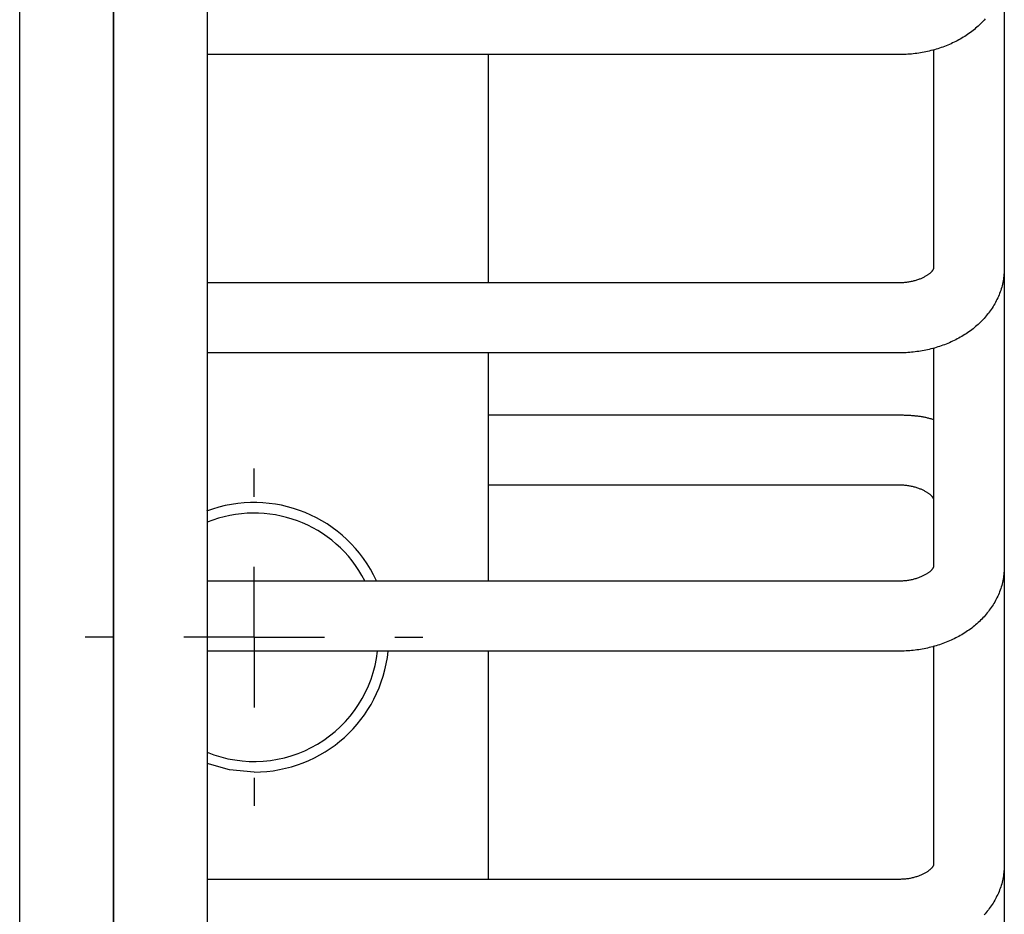
# Model space of a CAD drawing. Extents: x 3028 to 3520, y -3124 to -2699.
# Drawn here: x 3378 to 3420, y -2948 to -2910 of the extents above; entities that cross this region are included whole.
import ezdxf

# ---------------------------------------------------------------- set-up
doc = ezdxf.new("R2010")
doc.units = 0
doc.header["$LTSCALE"] = 0.5
doc.layers.get('0').update_dxf_attribs({"linetype": 'CONTINUOUS'})
doc.layers.add('01', color=1, linetype='CONTINUOUS')

msp = doc.modelspace()

# ---------------------------------------------------------------- linework, layer by layer
at = {"linetype": 'CONTINUOUS'}
for p, q in [((3388.398, -2930.646), (3388.398, -2929.446)), ((3388.398, -2930.646), (3388.398, -2929.446)), ((3388.398, -2936.646), (3388.398, -2933.646)), ((3388.398, -2936.646), (3388.398, -2933.646)), ((3382.398, -2936.646), (3381.198, -2936.646)), ((3382.398, -2936.646), (3381.198, -2936.646)), ((3388.398, -2936.646), (3385.398, -2936.646)), ((3388.398, -2936.646), (3385.398, -2936.646)), ((3388.398, -2936.646), (3388.398, -2939.646)), ((3388.398, -2936.646), (3391.398, -2936.646)), ((3388.398, -2936.646), (3388.398, -2939.646)), ((3388.398, -2936.646), (3391.398, -2936.646)), ((3394.398, -2936.646), (3395.598, -2936.646)), ((3394.398, -2936.646), (3395.598, -2936.646)), ((3388.398, -2942.646), (3388.398, -2943.846)), ((3388.398, -2942.646), (3388.398, -2943.846))]:
    msp.add_line(p, q, dxfattribs=at)
at = {"layer": '01', "linetype": 'CONTINUOUS'}
for p, q in [((3378.398, -2983.416), (3378.398, -2849.876)), ((3378.398, -2983.416), (3378.398, -2849.876)), ((3382.398, -2849.876), (3382.398, -2983.416)), ((3382.398, -2849.876), (3382.398, -2983.416)), ((3382.4, -2982.814), (3382.4, -2849.887)), ((3382.4, -2982.814), (3382.4, -2849.887)), ((3386.396, -2858.109), (3386.396, -2982.953)), ((3386.396, -2858.109), (3386.396, -2982.953)), ((3420.398, -2908.16), (3420.398, -2920.888)), ((3420.398, -2908.16), (3420.398, -2920.888)), ((3415.898, -2911.782), (3386.396, -2911.782)), ((3386.396, -2911.782), (3386.396, -2921.748)), ((3415.898, -2911.782), (3386.396, -2911.782)), ((3386.396, -2911.782), (3386.396, -2921.748)), ((3398.398, -2921.51), (3398.398, -2911.782)), ((3398.398, -2921.51), (3398.398, -2911.782)), ((3417.398, -2920.888), (3417.398, -2911.562)), ((3417.398, -2920.888), (3417.398, -2911.562)), ((3420.398, -2920.888), (3420.398, -2933.616)), ((3420.398, -2920.888), (3420.398, -2933.616)), ((3386.396, -2921.51), (3415.898, -2921.51)), ((3386.396, -2921.51), (3415.898, -2921.51)), ((3417.398, -2933.616), (3417.398, -2924.29)), ((3417.398, -2933.616), (3417.398, -2924.29)), ((3415.898, -2924.51), (3386.396, -2924.51)), ((3386.396, -2924.51), (3386.396, -2934.476)), ((3415.898, -2924.51), (3386.396, -2924.51)), ((3386.396, -2924.51), (3386.396, -2934.476)), ((3398.398, -2928.653), (3398.398, -2924.51)), ((3398.398, -2928.653), (3398.398, -2924.51)), ((3398.398, -2927.153), (3415.898, -2927.153)), ((3398.398, -2927.153), (3415.898, -2927.153)), ((3398.398, -2934.238), (3398.398, -2928.653)), ((3398.398, -2934.238), (3398.398, -2928.653)), ((3415.898, -2930.153), (3398.398, -2930.153)), ((3415.898, -2930.153), (3398.398, -2930.153)), ((3420.398, -2933.616), (3420.398, -2946.344)), ((3420.398, -2933.616), (3420.398, -2946.344)), ((3386.396, -2934.238), (3415.898, -2934.238)), ((3386.396, -2934.238), (3415.898, -2934.238)), ((3417.398, -2946.344), (3417.398, -2937.018)), ((3417.398, -2946.344), (3417.398, -2937.018)), ((3415.898, -2937.238), (3386.396, -2937.238)), ((3386.396, -2937.238), (3386.396, -2947.204)), ((3415.898, -2937.238), (3386.396, -2937.238)), ((3386.396, -2937.238), (3386.396, -2947.204)), ((3398.398, -2946.965), (3398.398, -2937.238)), ((3398.398, -2946.965), (3398.398, -2937.238)), ((3387.342, -2942.298), (3386.393, -2942.035)), ((3387.342, -2942.298), (3386.393, -2942.035)), ((3388.398, -2942.396), (3387.342, -2942.298)), ((3388.398, -2942.396), (3387.342, -2942.298)), ((3420.398, -2946.344), (3420.398, -2959.072)), ((3420.398, -2946.344), (3420.398, -2959.072)), ((3386.396, -2946.965), (3415.898, -2946.965)), ((3386.396, -2946.965), (3415.898, -2946.965))]:
    msp.add_line(p, q, dxfattribs=at)
for points in [[(3419.582, -2910.26), (3419.535, -2910.313), (3419.487, -2910.365), (3419.438, -2910.416), (3419.388, -2910.466), (3419.336, -2910.516), (3419.284, -2910.565), (3419.231, -2910.612), (3419.176, -2910.659), (3419.121, -2910.706), (3419.065, -2910.751), (3419.008, -2910.795), (3418.95, -2910.838), (3418.891, -2910.881), (3418.832, -2910.922), (3418.771, -2910.963), (3418.71, -2911.003), (3418.648, -2911.041), (3418.585, -2911.079), (3418.522, -2911.116), (3418.458, -2911.152), (3418.393, -2911.187), (3418.327, -2911.221), (3418.261, -2911.254), (3418.194, -2911.286), (3418.126, -2911.317), (3418.058, -2911.347), (3417.989, -2911.376), (3417.919, -2911.405), (3417.849, -2911.432), (3417.779, -2911.458), (3417.708, -2911.483), (3417.636, -2911.507), (3417.564, -2911.53), (3417.492, -2911.552), (3417.419, -2911.574), (3417.345, -2911.594), (3417.271, -2911.613), (3417.197, -2911.631), (3417.123, -2911.648), (3417.048, -2911.665), (3416.973, -2911.68), (3416.897, -2911.694), (3416.821, -2911.707), (3416.745, -2911.719), (3416.669, -2911.73), (3416.592, -2911.74), (3416.516, -2911.749), (3416.439, -2911.757), (3416.362, -2911.764), (3416.285, -2911.769), (3416.207, -2911.773), (3416.13, -2911.777), (3416.053, -2911.779), (3415.975, -2911.78), (3415.898, -2911.782)], [(3419.582, -2910.26), (3419.535, -2910.313), (3419.487, -2910.365), (3419.438, -2910.416), (3419.388, -2910.466), (3419.336, -2910.516), (3419.284, -2910.565), (3419.231, -2910.612), (3419.176, -2910.659), (3419.121, -2910.706), (3419.065, -2910.751), (3419.008, -2910.795), (3418.95, -2910.838), (3418.891, -2910.881), (3418.832, -2910.922), (3418.771, -2910.963), (3418.71, -2911.003), (3418.648, -2911.041), (3418.585, -2911.079), (3418.522, -2911.116), (3418.458, -2911.152), (3418.393, -2911.187), (3418.327, -2911.221), (3418.261, -2911.254), (3418.194, -2911.286), (3418.126, -2911.317), (3418.058, -2911.347), (3417.989, -2911.376), (3417.919, -2911.405), (3417.849, -2911.432), (3417.779, -2911.458), (3417.708, -2911.483), (3417.636, -2911.507), (3417.564, -2911.53), (3417.492, -2911.552), (3417.419, -2911.574), (3417.345, -2911.594), (3417.271, -2911.613), (3417.197, -2911.631), (3417.123, -2911.648), (3417.048, -2911.665), (3416.973, -2911.68), (3416.897, -2911.694), (3416.821, -2911.707), (3416.745, -2911.719), (3416.669, -2911.73), (3416.592, -2911.74), (3416.516, -2911.749), (3416.439, -2911.757), (3416.362, -2911.764), (3416.285, -2911.769), (3416.207, -2911.773), (3416.13, -2911.777), (3416.053, -2911.779), (3415.975, -2911.78), (3415.898, -2911.782)], [(3420.398, -2920.888), (3420.394, -2920.958), (3420.39, -2921.027), (3420.386, -2921.096), (3420.381, -2921.165), (3420.375, -2921.234), (3420.367, -2921.303), (3420.358, -2921.371), (3420.347, -2921.44), (3420.335, -2921.508), (3420.32, -2921.575), (3420.304, -2921.643), (3420.286, -2921.71), (3420.266, -2921.776), (3420.245, -2921.843), (3420.222, -2921.908), (3420.197, -2921.974), (3420.172, -2922.039), (3420.144, -2922.103), (3420.116, -2922.167), (3420.086, -2922.23), (3420.055, -2922.292), (3420.022, -2922.354), (3419.988, -2922.415), (3419.953, -2922.476), (3419.917, -2922.536), (3419.879, -2922.595), (3419.841, -2922.653), (3419.801, -2922.711), (3419.759, -2922.768), (3419.717, -2922.824), (3419.673, -2922.879), (3419.628, -2922.934), (3419.582, -2922.987), (3419.535, -2923.04), (3419.487, -2923.093), (3419.438, -2923.144), (3419.388, -2923.194), (3419.336, -2923.244), (3419.284, -2923.293), (3419.231, -2923.34), (3419.176, -2923.387), (3419.121, -2923.433), (3419.065, -2923.479), (3419.008, -2923.523), (3418.95, -2923.566), (3418.891, -2923.609), (3418.832, -2923.65), (3418.771, -2923.691), (3418.71, -2923.731), (3418.648, -2923.769), (3418.585, -2923.807), (3418.522, -2923.844), (3418.458, -2923.88), (3418.393, -2923.915), (3418.327, -2923.949), (3418.261, -2923.982), (3418.194, -2924.014), (3418.126, -2924.045), (3418.058, -2924.075), (3417.989, -2924.104), (3417.919, -2924.132), (3417.849, -2924.16), (3417.779, -2924.186), (3417.708, -2924.211), (3417.636, -2924.235), (3417.564, -2924.258), (3417.492, -2924.28), (3417.419, -2924.302), (3417.345, -2924.322), (3417.271, -2924.341), (3417.197, -2924.359), (3417.123, -2924.376), (3417.048, -2924.392), (3416.973, -2924.408), (3416.897, -2924.422), (3416.821, -2924.435), (3416.745, -2924.447), (3416.669, -2924.458), (3416.592, -2924.468), (3416.516, -2924.477), (3416.439, -2924.485), (3416.362, -2924.492), (3416.285, -2924.497), (3416.207, -2924.501), (3416.13, -2924.505), (3416.053, -2924.507), (3415.975, -2924.508), (3415.898, -2924.51)], [(3415.898, -2921.51), (3415.941, -2921.508), (3415.984, -2921.507), (3416.026, -2921.506), (3416.069, -2921.504), (3416.111, -2921.501), (3416.154, -2921.498), (3416.196, -2921.494), (3416.238, -2921.489), (3416.279, -2921.483), (3416.321, -2921.477), (3416.362, -2921.47), (3416.402, -2921.463), (3416.443, -2921.455), (3416.482, -2921.446), (3416.522, -2921.437), (3416.56, -2921.427), (3416.599, -2921.416), (3416.636, -2921.405), (3416.673, -2921.394), (3416.709, -2921.382), (3416.745, -2921.369), (3416.779, -2921.357), (3416.813, -2921.344), (3416.847, -2921.33), (3416.879, -2921.316), (3416.91, -2921.302), (3416.941, -2921.288), (3416.971, -2921.273), (3416.999, -2921.258), (3417.027, -2921.243), (3417.053, -2921.228), (3417.079, -2921.212), (3417.104, -2921.197), (3417.127, -2921.181), (3417.15, -2921.166), (3417.171, -2921.151), (3417.191, -2921.135), (3417.211, -2921.12), (3417.229, -2921.106), (3417.246, -2921.091), (3417.262, -2921.077), (3417.276, -2921.063), (3417.29, -2921.049), (3417.303, -2921.036), (3417.314, -2921.023), (3417.325, -2921.011), (3417.335, -2921), (3417.344, -2920.988), (3417.351, -2920.978), (3417.359, -2920.968), (3417.365, -2920.958), (3417.371, -2920.95), (3417.376, -2920.942), (3417.38, -2920.934), (3417.384, -2920.927), (3417.387, -2920.921), (3417.389, -2920.916), (3417.392, -2920.911), (3417.393, -2920.907), (3417.395, -2920.903), (3417.396, -2920.9), (3417.397, -2920.897), (3417.397, -2920.895), (3417.397, -2920.893), (3417.398, -2920.891), (3417.398, -2920.89), (3417.398, -2920.889), (3417.398, -2920.889), (3417.398, -2920.888), (3417.398, -2920.888), (3417.398, -2920.888), (3417.398, -2920.888)], [(3420.398, -2920.888), (3420.394, -2920.958), (3420.39, -2921.027), (3420.386, -2921.096), (3420.381, -2921.165), (3420.375, -2921.234), (3420.367, -2921.303), (3420.358, -2921.371), (3420.347, -2921.44), (3420.335, -2921.508), (3420.32, -2921.575), (3420.304, -2921.643), (3420.286, -2921.71), (3420.266, -2921.776), (3420.245, -2921.843), (3420.222, -2921.908), (3420.197, -2921.974), (3420.172, -2922.039), (3420.144, -2922.103), (3420.116, -2922.167), (3420.086, -2922.23), (3420.055, -2922.292), (3420.022, -2922.354), (3419.988, -2922.415), (3419.953, -2922.476), (3419.917, -2922.536), (3419.879, -2922.595), (3419.841, -2922.653), (3419.801, -2922.711), (3419.759, -2922.768), (3419.717, -2922.824), (3419.673, -2922.879), (3419.628, -2922.934), (3419.582, -2922.987), (3419.535, -2923.04), (3419.487, -2923.093), (3419.438, -2923.144), (3419.388, -2923.194), (3419.336, -2923.244), (3419.284, -2923.293), (3419.231, -2923.34), (3419.176, -2923.387), (3419.121, -2923.433), (3419.065, -2923.479), (3419.008, -2923.523), (3418.95, -2923.566), (3418.891, -2923.609), (3418.832, -2923.65), (3418.771, -2923.691), (3418.71, -2923.731), (3418.648, -2923.769), (3418.585, -2923.807), (3418.522, -2923.844), (3418.458, -2923.88), (3418.393, -2923.915), (3418.327, -2923.949), (3418.261, -2923.982), (3418.194, -2924.014), (3418.126, -2924.045), (3418.058, -2924.075), (3417.989, -2924.104), (3417.919, -2924.132), (3417.849, -2924.16), (3417.779, -2924.186), (3417.708, -2924.211), (3417.636, -2924.235), (3417.564, -2924.258), (3417.492, -2924.28), (3417.419, -2924.302), (3417.345, -2924.322), (3417.271, -2924.341), (3417.197, -2924.359), (3417.123, -2924.376), (3417.048, -2924.392), (3416.973, -2924.408), (3416.897, -2924.422), (3416.821, -2924.435), (3416.745, -2924.447), (3416.669, -2924.458), (3416.592, -2924.468), (3416.516, -2924.477), (3416.439, -2924.485), (3416.362, -2924.492), (3416.285, -2924.497), (3416.207, -2924.501), (3416.13, -2924.505), (3416.053, -2924.507), (3415.975, -2924.508), (3415.898, -2924.51)], [(3415.898, -2921.51), (3415.941, -2921.508), (3415.984, -2921.507), (3416.026, -2921.506), (3416.069, -2921.504), (3416.111, -2921.501), (3416.154, -2921.498), (3416.196, -2921.494), (3416.238, -2921.489), (3416.279, -2921.483), (3416.321, -2921.477), (3416.362, -2921.47), (3416.402, -2921.463), (3416.443, -2921.455), (3416.482, -2921.446), (3416.522, -2921.437), (3416.56, -2921.427), (3416.599, -2921.416), (3416.636, -2921.405), (3416.673, -2921.394), (3416.709, -2921.382), (3416.745, -2921.369), (3416.779, -2921.357), (3416.813, -2921.344), (3416.847, -2921.33), (3416.879, -2921.316), (3416.91, -2921.302), (3416.941, -2921.288), (3416.971, -2921.273), (3416.999, -2921.258), (3417.027, -2921.243), (3417.053, -2921.228), (3417.079, -2921.212), (3417.104, -2921.197), (3417.127, -2921.181), (3417.15, -2921.166), (3417.171, -2921.151), (3417.191, -2921.135), (3417.211, -2921.12), (3417.229, -2921.106), (3417.246, -2921.091), (3417.262, -2921.077), (3417.276, -2921.063), (3417.29, -2921.049), (3417.303, -2921.036), (3417.314, -2921.023), (3417.325, -2921.011), (3417.335, -2921), (3417.344, -2920.988), (3417.351, -2920.978), (3417.359, -2920.968), (3417.365, -2920.958), (3417.371, -2920.95), (3417.376, -2920.942), (3417.38, -2920.934), (3417.384, -2920.927), (3417.387, -2920.921), (3417.389, -2920.916), (3417.392, -2920.911), (3417.393, -2920.907), (3417.395, -2920.903), (3417.396, -2920.9), (3417.397, -2920.897), (3417.397, -2920.895), (3417.397, -2920.893), (3417.398, -2920.891), (3417.398, -2920.89), (3417.398, -2920.889), (3417.398, -2920.889), (3417.398, -2920.888), (3417.398, -2920.888), (3417.398, -2920.888), (3417.398, -2920.888)], [(3415.898, -2927.153), (3415.936, -2927.154), (3415.974, -2927.155), (3416.012, -2927.157), (3416.051, -2927.158), (3416.089, -2927.159), (3416.127, -2927.161), (3416.165, -2927.163), (3416.203, -2927.164), (3416.241, -2927.166), (3416.28, -2927.168), (3416.318, -2927.17), (3416.356, -2927.172), (3416.394, -2927.175), (3416.433, -2927.177), (3416.471, -2927.18), (3416.509, -2927.183), (3416.547, -2927.186), (3416.586, -2927.19), (3416.624, -2927.194), (3416.662, -2927.198), (3416.7, -2927.202), (3416.738, -2927.207), (3416.776, -2927.212), (3416.814, -2927.217), (3416.852, -2927.223), (3416.89, -2927.229), (3416.927, -2927.236), (3416.965, -2927.243), (3417.002, -2927.25), (3417.039, -2927.258), (3417.076, -2927.266), (3417.112, -2927.275), (3417.149, -2927.284), (3417.185, -2927.294), (3417.221, -2927.304), (3417.257, -2927.315), (3417.293, -2927.326), (3417.328, -2927.338), (3417.363, -2927.351), (3417.398, -2927.363)], [(3415.898, -2927.153), (3415.936, -2927.154), (3415.974, -2927.155), (3416.012, -2927.157), (3416.051, -2927.158), (3416.089, -2927.159), (3416.127, -2927.161), (3416.165, -2927.163), (3416.203, -2927.164), (3416.241, -2927.166), (3416.28, -2927.168), (3416.318, -2927.17), (3416.356, -2927.172), (3416.394, -2927.175), (3416.433, -2927.177), (3416.471, -2927.18), (3416.509, -2927.183), (3416.547, -2927.186), (3416.586, -2927.19), (3416.624, -2927.194), (3416.662, -2927.198), (3416.7, -2927.202), (3416.738, -2927.207), (3416.776, -2927.212), (3416.814, -2927.217), (3416.852, -2927.223), (3416.89, -2927.229), (3416.927, -2927.236), (3416.965, -2927.243), (3417.002, -2927.25), (3417.039, -2927.258), (3417.076, -2927.266), (3417.112, -2927.275), (3417.149, -2927.284), (3417.185, -2927.294), (3417.221, -2927.304), (3417.257, -2927.315), (3417.293, -2927.326), (3417.328, -2927.338), (3417.363, -2927.351), (3417.398, -2927.363)], [(3417.398, -2930.774), (3417.398, -2930.774), (3417.398, -2930.774), (3417.398, -2930.774), (3417.398, -2930.774), (3417.398, -2930.773), (3417.398, -2930.772), (3417.398, -2930.771), (3417.397, -2930.77), (3417.397, -2930.768), (3417.397, -2930.765), (3417.396, -2930.762), (3417.395, -2930.759), (3417.393, -2930.755), (3417.392, -2930.751), (3417.389, -2930.746), (3417.387, -2930.741), (3417.384, -2930.735), (3417.38, -2930.728), (3417.376, -2930.721), (3417.371, -2930.713), (3417.365, -2930.704), (3417.359, -2930.695), (3417.352, -2930.685), (3417.344, -2930.674), (3417.335, -2930.663), (3417.325, -2930.651), (3417.314, -2930.639), (3417.303, -2930.626), (3417.29, -2930.613), (3417.276, -2930.6), (3417.262, -2930.586), (3417.246, -2930.571), (3417.229, -2930.557), (3417.211, -2930.542), (3417.191, -2930.527), (3417.171, -2930.512), (3417.15, -2930.496), (3417.127, -2930.481), (3417.104, -2930.465), (3417.079, -2930.45), (3417.053, -2930.435), (3417.027, -2930.419), (3416.999, -2930.404), (3416.97, -2930.389), (3416.941, -2930.375), (3416.91, -2930.36), (3416.879, -2930.346), (3416.847, -2930.332), (3416.813, -2930.319), (3416.779, -2930.306), (3416.745, -2930.293), (3416.709, -2930.281), (3416.673, -2930.269), (3416.636, -2930.257), (3416.599, -2930.246), (3416.56, -2930.236), (3416.522, -2930.226), (3416.482, -2930.217), (3416.443, -2930.208), (3416.402, -2930.2), (3416.362, -2930.192), (3416.321, -2930.185), (3416.279, -2930.179), (3416.238, -2930.173), (3416.196, -2930.169), (3416.154, -2930.164), (3416.111, -2930.161), (3416.069, -2930.159), (3416.026, -2930.157), (3415.984, -2930.155), (3415.941, -2930.154), (3415.898, -2930.153)], [(3417.398, -2930.774), (3417.398, -2930.774), (3417.398, -2930.774), (3417.398, -2930.774), (3417.398, -2930.774), (3417.398, -2930.773), (3417.398, -2930.772), (3417.398, -2930.771), (3417.397, -2930.77), (3417.397, -2930.768), (3417.397, -2930.765), (3417.396, -2930.762), (3417.395, -2930.759), (3417.393, -2930.755), (3417.392, -2930.751), (3417.389, -2930.746), (3417.387, -2930.741), (3417.384, -2930.735), (3417.38, -2930.728), (3417.376, -2930.721), (3417.371, -2930.713), (3417.365, -2930.704), (3417.359, -2930.695), (3417.352, -2930.685), (3417.344, -2930.674), (3417.335, -2930.663), (3417.325, -2930.651), (3417.314, -2930.639), (3417.303, -2930.626), (3417.29, -2930.613), (3417.276, -2930.6), (3417.262, -2930.586), (3417.246, -2930.571), (3417.229, -2930.557), (3417.211, -2930.542), (3417.191, -2930.527), (3417.171, -2930.512), (3417.15, -2930.496), (3417.127, -2930.481), (3417.104, -2930.465), (3417.079, -2930.45), (3417.053, -2930.435), (3417.027, -2930.419), (3416.999, -2930.404), (3416.97, -2930.389), (3416.941, -2930.375), (3416.91, -2930.36), (3416.879, -2930.346), (3416.847, -2930.332), (3416.813, -2930.319), (3416.779, -2930.306), (3416.745, -2930.293), (3416.709, -2930.281), (3416.673, -2930.269), (3416.636, -2930.257), (3416.599, -2930.246), (3416.56, -2930.236), (3416.522, -2930.226), (3416.482, -2930.217), (3416.443, -2930.208), (3416.402, -2930.2), (3416.362, -2930.192), (3416.321, -2930.185), (3416.279, -2930.179), (3416.238, -2930.173), (3416.196, -2930.169), (3416.154, -2930.164), (3416.111, -2930.161), (3416.069, -2930.159), (3416.026, -2930.157), (3415.984, -2930.155), (3415.941, -2930.154), (3415.898, -2930.153)], [(3420.398, -2933.616), (3420.394, -2933.685), (3420.39, -2933.755), (3420.386, -2933.824), (3420.381, -2933.893), (3420.375, -2933.962), (3420.367, -2934.031), (3420.358, -2934.099), (3420.347, -2934.167), (3420.335, -2934.235), (3420.32, -2934.303), (3420.304, -2934.371), (3420.286, -2934.438), (3420.266, -2934.504), (3420.245, -2934.571), (3420.222, -2934.636), (3420.197, -2934.702), (3420.172, -2934.767), (3420.144, -2934.831), (3420.116, -2934.894), (3420.086, -2934.958), (3420.055, -2935.02), (3420.022, -2935.082), (3419.988, -2935.143), (3419.953, -2935.204), (3419.917, -2935.263), (3419.879, -2935.323), (3419.841, -2935.381), (3419.801, -2935.439), (3419.759, -2935.496), (3419.717, -2935.552), (3419.673, -2935.607), (3419.628, -2935.662), (3419.582, -2935.715), (3419.535, -2935.768), (3419.487, -2935.82), (3419.438, -2935.872), (3419.388, -2935.922), (3419.336, -2935.972), (3419.284, -2936.021), (3419.231, -2936.068), (3419.176, -2936.115), (3419.121, -2936.161), (3419.065, -2936.207), (3419.008, -2936.251), (3418.95, -2936.294), (3418.891, -2936.337), (3418.832, -2936.378), (3418.771, -2936.419), (3418.71, -2936.458), (3418.648, -2936.497), (3418.585, -2936.535), (3418.522, -2936.572), (3418.458, -2936.608), (3418.393, -2936.643), (3418.327, -2936.677), (3418.261, -2936.71), (3418.194, -2936.742), (3418.126, -2936.773), (3418.058, -2936.803), (3417.989, -2936.832), (3417.919, -2936.86), (3417.849, -2936.888), (3417.779, -2936.914), (3417.708, -2936.939), (3417.636, -2936.963), (3417.564, -2936.986), (3417.492, -2937.008), (3417.419, -2937.029), (3417.345, -2937.05), (3417.271, -2937.069), (3417.197, -2937.087), (3417.123, -2937.104), (3417.048, -2937.12), (3416.973, -2937.136), (3416.897, -2937.15), (3416.821, -2937.163), (3416.745, -2937.175), (3416.669, -2937.186), (3416.592, -2937.196), (3416.516, -2937.205), (3416.439, -2937.213), (3416.362, -2937.219), (3416.285, -2937.225), (3416.207, -2937.229), (3416.13, -2937.232), (3416.053, -2937.235), (3415.975, -2937.236), (3415.898, -2937.238)], [(3415.898, -2934.238), (3415.941, -2934.236), (3415.984, -2934.235), (3416.026, -2934.233), (3416.069, -2934.231), (3416.111, -2934.229), (3416.154, -2934.226), (3416.196, -2934.222), (3416.238, -2934.217), (3416.279, -2934.211), (3416.321, -2934.205), (3416.362, -2934.198), (3416.402, -2934.191), (3416.443, -2934.183), (3416.482, -2934.174), (3416.522, -2934.164), (3416.56, -2934.154), (3416.599, -2934.144), (3416.636, -2934.133), (3416.673, -2934.122), (3416.709, -2934.11), (3416.745, -2934.097), (3416.779, -2934.085), (3416.813, -2934.071), (3416.847, -2934.058), (3416.879, -2934.044), (3416.91, -2934.03), (3416.941, -2934.016), (3416.971, -2934.001), (3416.999, -2933.986), (3417.027, -2933.971), (3417.053, -2933.956), (3417.079, -2933.94), (3417.104, -2933.925), (3417.127, -2933.909), (3417.15, -2933.894), (3417.171, -2933.879), (3417.191, -2933.863), (3417.211, -2933.848), (3417.229, -2933.833), (3417.246, -2933.819), (3417.262, -2933.805), (3417.276, -2933.791), (3417.29, -2933.777), (3417.303, -2933.764), (3417.314, -2933.751), (3417.325, -2933.739), (3417.335, -2933.727), (3417.344, -2933.716), (3417.351, -2933.706), (3417.359, -2933.696), (3417.365, -2933.686), (3417.371, -2933.678), (3417.376, -2933.669), (3417.38, -2933.662), (3417.384, -2933.655), (3417.387, -2933.649), (3417.389, -2933.644), (3417.392, -2933.639), (3417.393, -2933.635), (3417.395, -2933.631), (3417.396, -2933.628), (3417.397, -2933.625), (3417.397, -2933.623), (3417.397, -2933.621), (3417.398, -2933.619), (3417.398, -2933.618), (3417.398, -2933.617), (3417.398, -2933.617), (3417.398, -2933.616), (3417.398, -2933.616), (3417.398, -2933.616), (3417.398, -2933.616)], [(3420.398, -2933.616), (3420.394, -2933.685), (3420.39, -2933.755), (3420.386, -2933.824), (3420.381, -2933.893), (3420.375, -2933.962), (3420.367, -2934.031), (3420.358, -2934.099), (3420.347, -2934.167), (3420.335, -2934.235), (3420.32, -2934.303), (3420.304, -2934.371), (3420.286, -2934.438), (3420.266, -2934.504), (3420.245, -2934.571), (3420.222, -2934.636), (3420.197, -2934.702), (3420.172, -2934.767), (3420.144, -2934.831), (3420.116, -2934.894), (3420.086, -2934.958), (3420.055, -2935.02), (3420.022, -2935.082), (3419.988, -2935.143), (3419.953, -2935.204), (3419.917, -2935.263), (3419.879, -2935.323), (3419.841, -2935.381), (3419.801, -2935.439), (3419.759, -2935.496), (3419.717, -2935.552), (3419.673, -2935.607), (3419.628, -2935.662), (3419.582, -2935.715), (3419.535, -2935.768), (3419.487, -2935.82), (3419.438, -2935.872), (3419.388, -2935.922), (3419.336, -2935.972), (3419.284, -2936.021), (3419.231, -2936.068), (3419.176, -2936.115), (3419.121, -2936.161), (3419.065, -2936.207), (3419.008, -2936.251), (3418.95, -2936.294), (3418.891, -2936.337), (3418.832, -2936.378), (3418.771, -2936.419), (3418.71, -2936.458), (3418.648, -2936.497), (3418.585, -2936.535), (3418.522, -2936.572), (3418.458, -2936.608), (3418.393, -2936.643), (3418.327, -2936.677), (3418.261, -2936.71), (3418.194, -2936.742), (3418.126, -2936.773), (3418.058, -2936.803), (3417.989, -2936.832), (3417.919, -2936.86), (3417.849, -2936.888), (3417.779, -2936.914), (3417.708, -2936.939), (3417.636, -2936.963), (3417.564, -2936.986), (3417.492, -2937.008), (3417.419, -2937.029), (3417.345, -2937.05), (3417.271, -2937.069), (3417.197, -2937.087), (3417.123, -2937.104), (3417.048, -2937.12), (3416.973, -2937.136), (3416.897, -2937.15), (3416.821, -2937.163), (3416.745, -2937.175), (3416.669, -2937.186), (3416.592, -2937.196), (3416.516, -2937.205), (3416.439, -2937.213), (3416.362, -2937.219), (3416.285, -2937.225), (3416.207, -2937.229), (3416.13, -2937.232), (3416.053, -2937.235), (3415.975, -2937.236), (3415.898, -2937.238)], [(3415.898, -2934.238), (3415.941, -2934.236), (3415.984, -2934.235), (3416.026, -2934.233), (3416.069, -2934.231), (3416.111, -2934.229), (3416.154, -2934.226), (3416.196, -2934.222), (3416.238, -2934.217), (3416.279, -2934.211), (3416.321, -2934.205), (3416.362, -2934.198), (3416.402, -2934.191), (3416.443, -2934.183), (3416.482, -2934.174), (3416.522, -2934.164), (3416.56, -2934.154), (3416.599, -2934.144), (3416.636, -2934.133), (3416.673, -2934.122), (3416.709, -2934.11), (3416.745, -2934.097), (3416.779, -2934.085), (3416.813, -2934.071), (3416.847, -2934.058), (3416.879, -2934.044), (3416.91, -2934.03), (3416.941, -2934.016), (3416.971, -2934.001), (3416.999, -2933.986), (3417.027, -2933.971), (3417.053, -2933.956), (3417.079, -2933.94), (3417.104, -2933.925), (3417.127, -2933.909), (3417.15, -2933.894), (3417.171, -2933.879), (3417.191, -2933.863), (3417.211, -2933.848), (3417.229, -2933.833), (3417.246, -2933.819), (3417.262, -2933.805), (3417.276, -2933.791), (3417.29, -2933.777), (3417.303, -2933.764), (3417.314, -2933.751), (3417.325, -2933.739), (3417.335, -2933.727), (3417.344, -2933.716), (3417.351, -2933.706), (3417.359, -2933.696), (3417.365, -2933.686), (3417.371, -2933.678), (3417.376, -2933.669), (3417.38, -2933.662), (3417.384, -2933.655), (3417.387, -2933.649), (3417.389, -2933.644), (3417.392, -2933.639), (3417.393, -2933.635), (3417.395, -2933.631), (3417.396, -2933.628), (3417.397, -2933.625), (3417.397, -2933.623), (3417.397, -2933.621), (3417.398, -2933.619), (3417.398, -2933.618), (3417.398, -2933.617), (3417.398, -2933.617), (3417.398, -2933.616), (3417.398, -2933.616), (3417.398, -2933.616), (3417.398, -2933.616)], [(3415.898, -2946.965), (3415.941, -2946.964), (3415.984, -2946.963), (3416.026, -2946.961), (3416.069, -2946.959), (3416.111, -2946.957), (3416.154, -2946.954), (3416.196, -2946.95), (3416.238, -2946.945), (3416.279, -2946.939), (3416.321, -2946.933), (3416.362, -2946.926), (3416.402, -2946.919), (3416.443, -2946.91), (3416.482, -2946.902), (3416.522, -2946.892), (3416.56, -2946.882), (3416.599, -2946.872), (3416.636, -2946.861), (3416.673, -2946.85), (3416.709, -2946.838), (3416.745, -2946.825), (3416.779, -2946.813), (3416.813, -2946.799), (3416.847, -2946.786), (3416.879, -2946.772), (3416.91, -2946.758), (3416.941, -2946.744), (3416.971, -2946.729), (3416.999, -2946.714), (3417.027, -2946.699), (3417.053, -2946.684), (3417.079, -2946.668), (3417.104, -2946.653), (3417.127, -2946.637), (3417.15, -2946.622), (3417.171, -2946.607), (3417.191, -2946.591), (3417.211, -2946.576), (3417.229, -2946.561), (3417.246, -2946.547), (3417.262, -2946.532), (3417.276, -2946.519), (3417.29, -2946.505), (3417.303, -2946.492), (3417.314, -2946.479), (3417.325, -2946.467), (3417.335, -2946.455), (3417.344, -2946.444), (3417.351, -2946.434), (3417.359, -2946.424), (3417.365, -2946.414), (3417.371, -2946.405), (3417.376, -2946.397), (3417.38, -2946.39), (3417.384, -2946.383), (3417.387, -2946.377), (3417.389, -2946.372), (3417.392, -2946.367), (3417.393, -2946.363), (3417.395, -2946.359), (3417.396, -2946.356), (3417.397, -2946.353), (3417.397, -2946.351), (3417.397, -2946.349), (3417.398, -2946.347), (3417.398, -2946.346), (3417.398, -2946.345), (3417.398, -2946.345), (3417.398, -2946.344), (3417.398, -2946.344), (3417.398, -2946.344), (3417.398, -2946.344)], [(3415.898, -2946.965), (3415.941, -2946.964), (3415.984, -2946.963), (3416.026, -2946.961), (3416.069, -2946.959), (3416.111, -2946.957), (3416.154, -2946.954), (3416.196, -2946.95), (3416.238, -2946.945), (3416.279, -2946.939), (3416.321, -2946.933), (3416.362, -2946.926), (3416.402, -2946.919), (3416.443, -2946.91), (3416.482, -2946.902), (3416.522, -2946.892), (3416.56, -2946.882), (3416.599, -2946.872), (3416.636, -2946.861), (3416.673, -2946.85), (3416.709, -2946.838), (3416.745, -2946.825), (3416.779, -2946.813), (3416.813, -2946.799), (3416.847, -2946.786), (3416.879, -2946.772), (3416.91, -2946.758), (3416.941, -2946.744), (3416.971, -2946.729), (3416.999, -2946.714), (3417.027, -2946.699), (3417.053, -2946.684), (3417.079, -2946.668), (3417.104, -2946.653), (3417.127, -2946.637), (3417.15, -2946.622), (3417.171, -2946.607), (3417.191, -2946.591), (3417.211, -2946.576), (3417.229, -2946.561), (3417.246, -2946.547), (3417.262, -2946.532), (3417.276, -2946.519), (3417.29, -2946.505), (3417.303, -2946.492), (3417.314, -2946.479), (3417.325, -2946.467), (3417.335, -2946.455), (3417.344, -2946.444), (3417.351, -2946.434), (3417.359, -2946.424), (3417.365, -2946.414), (3417.371, -2946.405), (3417.376, -2946.397), (3417.38, -2946.39), (3417.384, -2946.383), (3417.387, -2946.377), (3417.389, -2946.372), (3417.392, -2946.367), (3417.393, -2946.363), (3417.395, -2946.359), (3417.396, -2946.356), (3417.397, -2946.353), (3417.397, -2946.351), (3417.397, -2946.349), (3417.398, -2946.347), (3417.398, -2946.346), (3417.398, -2946.345), (3417.398, -2946.345), (3417.398, -2946.344), (3417.398, -2946.344), (3417.398, -2946.344), (3417.398, -2946.344)], [(3420.398, -2946.344), (3420.394, -2946.413), (3420.39, -2946.483), (3420.386, -2946.552), (3420.381, -2946.621), (3420.375, -2946.69), (3420.367, -2946.759), (3420.358, -2946.827), (3420.347, -2946.895), (3420.335, -2946.963), (3420.32, -2947.031), (3420.304, -2947.099), (3420.286, -2947.166), (3420.266, -2947.232), (3420.245, -2947.299), (3420.222, -2947.364), (3420.197, -2947.43), (3420.172, -2947.494), (3420.144, -2947.559), (3420.116, -2947.622), (3420.086, -2947.685), (3420.055, -2947.748), (3420.022, -2947.81), (3419.988, -2947.871), (3419.953, -2947.932), (3419.917, -2947.991), (3419.879, -2948.05), (3419.841, -2948.109), (3419.801, -2948.167), (3419.759, -2948.224), (3419.717, -2948.28), (3419.673, -2948.335), (3419.628, -2948.39), (3419.582, -2948.443), (3419.535, -2948.496)], [(3420.398, -2946.344), (3420.394, -2946.413), (3420.39, -2946.483), (3420.386, -2946.552), (3420.381, -2946.621), (3420.375, -2946.69), (3420.367, -2946.759), (3420.358, -2946.827), (3420.347, -2946.895), (3420.335, -2946.963), (3420.32, -2947.031), (3420.304, -2947.099), (3420.286, -2947.166), (3420.266, -2947.232), (3420.245, -2947.299), (3420.222, -2947.364), (3420.197, -2947.43), (3420.172, -2947.494), (3420.144, -2947.559), (3420.116, -2947.622), (3420.086, -2947.685), (3420.055, -2947.748), (3420.022, -2947.81), (3419.988, -2947.871), (3419.953, -2947.932), (3419.917, -2947.991), (3419.879, -2948.05), (3419.841, -2948.109), (3419.801, -2948.167), (3419.759, -2948.224), (3419.717, -2948.28), (3419.673, -2948.335), (3419.628, -2948.39), (3419.582, -2948.443), (3419.535, -2948.496)]]:
    msp.add_lwpolyline(points, dxfattribs=at)
for start, end in [(24.759, 110.753), (24.759, 110.753), (270, 354.0917), (270, 354.0917)]:
    msp.add_arc((3388.398, -2936.646), 5.75, start, end, dxfattribs=at)
at = {"layer": '01'}
for start, end in [(27.0239, 112.197), (27.0239, 112.197), (247.803, 353.5881), (247.803, 353.5881)]:
    msp.add_arc((3388.398, -2936.646), 5.3, start, end, dxfattribs=at)

doc.saveas('drawing.dxf')
